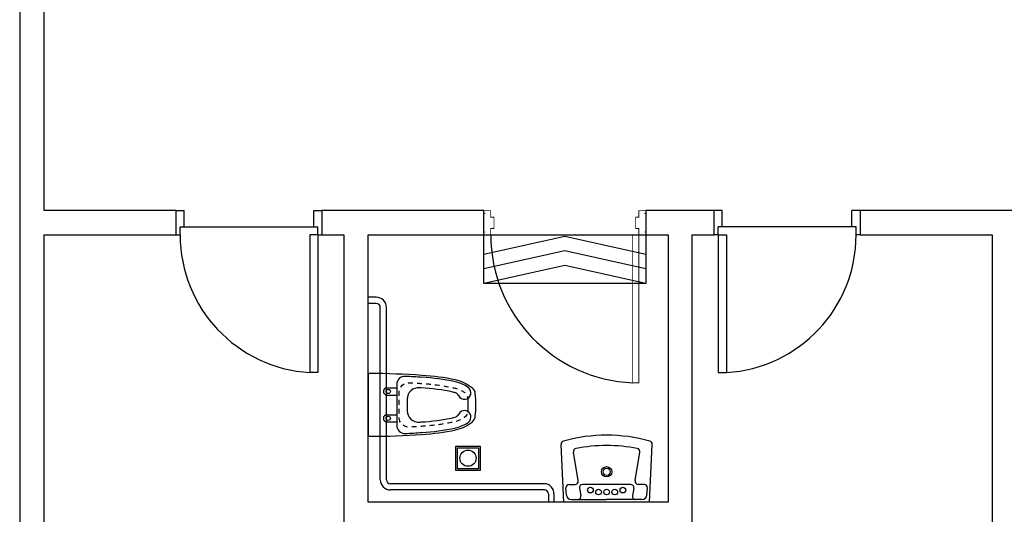
# Model space of a CAD drawing. Units: inches. Extents: x 518343 to 2243824, y -11696 to 886620.
# Drawn here: x 1746050 to 1752125, y 219498 to 222553 of the extents above; entities that cross this region are included whole.
import ezdxf

# ---------------------------------------------------------------- set-up
doc = ezdxf.new("R2010")
doc.units = ezdxf.units.IN
doc.header["$LTSCALE"] = 400
doc.header["$MEASUREMENT"] = 0
doc.linetypes.add('HIDDEN', pattern=[0.375, 0.25, -0.125])
for name, color, linetype in [('DR', 4, 'Continuous'), ('DROP', 9, 'Continuous'), ('RAMP', 8, 'HIDDEN'), ('SAN', 4, 'Continuous'), ('SANI', 4, 'Continuous'), ('WALL', 7, 'Continuous')]:
    doc.layers.add(name, color=color, linetype=linetype)

msp = doc.modelspace()

# ---------------------------------------------------------------- hatches: boundary and pattern name
at = {"layer": 'SANI'}
h = msp.add_hatch(dxfattribs=at)
h.set_pattern_fill('U', color=254, scale=10, angle=225, style=0, pattern_type=0)
h.set_pattern_definition([(45, (1723432.215, 212422.91), (-7.071068, 7.071068), [])])
edge = h.paths.add_edge_path()
edge.add_ellipse((1748816.2, 219844.2), major_axis=(35.4, 35.4), ratio=1, start_angle=45, end_angle=405)

# ---------------------------------------------------------------- linework, layer by layer
at = {"color": 254}
for p, q in [((1748376.6, 220299.9, -39000), (1748376.6, 220047.1, -39000)), ((1748316.3, 220278.5, -39000), (1748376.6, 220278.5, -39000)), ((1748316.3, 220234.5, -39000), (1748376.6, 220234.5, -39000)), ((1748441.6, 220209.9, -39000), (1748441.6, 220137.1, -39000)), ((1748316.3, 220112.5, -39000), (1748376.6, 220112.5, -39000)), ((1748316.3, 220068.5, -39000), (1748376.6, 220068.5, -39000)), ((1749407.8, 219573.5, -39000), (1749391, 219929.9, -39000)), ((1749935.8, 219573.5, -39000), (1749952.5, 219929.9, -39000)), ((1749496.4, 219705.8, -39000), (1749466.8, 219881.4, -39000)), ((1749847.1, 219705.8, -39000), (1749876.7, 219881.4, -39000)), ((1749440.3, 219682.5, -39000), (1749476.7, 219682.5, -39000)), ((1749819.6, 219682.5, -39000), (1749523.9, 219682.5, -39000)), ((1749903.2, 219682.5, -39000), (1749866.9, 219682.5, -39000)), ((1749423.4, 219616.4, -39000), (1749420.3, 219661.1, -39000)), ((1749504.2, 219659.2, -39000), (1749512.2, 219611.8, -39000)), ((1749839.3, 219659.2, -39000), (1749831.3, 219611.8, -39000)), ((1749920.1, 219616.4, -39000), (1749923.2, 219661.1, -39000)), ((1749935.8, 219573.5, -39000), (1749407.8, 219573.5, -39000)), ((1749453.3, 219588.5, -39000), (1749492.5, 219588.5, -39000)), ((1749492.5, 219588.5, -39000), (1749671.8, 219588.5, -39000)), ((1749851, 219588.5, -39000), (1749671.8, 219588.5, -39000)), ((1749890.2, 219588.5, -39000), (1749851, 219588.5, -39000))]:
    msp.add_line(p, q, dxfattribs=at)
at = {"color": 254, "const_width": 5, "elevation": -39000}
for points in [[(1748923.7, 221356), (1748913.7, 221356), (1748913.7, 221373.5), (1748956.7, 221373.5), (1748956.7, 221333.5), (1748976.7, 221333.5), (1748976.7, 221263.5), (1748956.7, 221263.5), (1748956.7, 221223.5), (1748913.7, 221223.5), (1748913.7, 221241), (1748923.7, 221241)], [(1749903.7, 221356), (1749913.7, 221356), (1749913.7, 221373.5), (1749870.7, 221373.5), (1749870.7, 221333.5), (1749850.7, 221333.5), (1749850.7, 221263.5), (1749870.7, 221263.5), (1749870.7, 221223.5), (1749913.7, 221223.5), (1749913.7, 221241), (1749903.7, 221241)]]:
    msp.add_lwpolyline(points, dxfattribs=at)
msp.add_lwpolyline([(1749832.7, 221223.5), (1749870.7, 221223.5), (1749870.7, 220309.5), (1749832.7, 220309.5)], close=True, dxfattribs=at)
at = {"color": 254, "elevation": -39000}
msp.add_lwpolyline([(1748861.6, 220243.7, 0.196133), (1748843.8, 220277, 0.117934), (1748740, 220327.8, 0.037674), (1748532.9, 220355.8, 0.016918), (1748210.4, 220367.4, 0.414829), (1748200.4, 220357.4), (1748200.4, 219989.6, 0.414829), (1748210.4, 219979.6, 0.016918), (1748532.9, 219991.2, 0.037674), (1748740, 220019.2, 0.117934), (1748843.8, 220070, 0.196133), (1748861.6, 220103.3, 0.052953)], format="xyb", close=True, dxfattribs=at)
for points in [[(1748401.6, 220283.7, -0.121848), (1748422.8, 220303.2, -0.001159)], [(1748447.6, 220310.5, -0.030201), (1748454.9, 220310.5, -0.001159), (1748476.7, 220309.3, -0.000395)], [(1748502.7, 220307.7, -0.001432), (1748529.6, 220305.9, -0.000395), (1748531.8, 220305.8, -0.026568)], [(1748557.7, 220304, -0.005443), (1748586.7, 220301.3, -0.026568)], [(1748612.6, 220298.4, -0.005443), (1748641.5, 220294.6, -0.026568)], [(1748667.2, 220290.7, -0.005443), (1748695.9, 220285.6, -0.026568)], [(1748721.4, 220280.6, -0.001507), (1748729.3, 220279, -0.026568), (1748749.6, 220273.3, -0.035269)], [(1748391.6, 220230.5), (1748391.6, 220250.6, -0.037671), (1748392.3, 220259.6, -0.003968)], [(1748773.6, 220263.3, -0.028686), (1748793.3, 220252.1, -0.035269), (1748798.4, 220248.2, -0.035814)], [(1748812.2, 220226.5, -0.051108), (1748813.8, 220217.5, -0.035814), (1748813.8, 220129.5, -0.235483)], [(1748391.6, 220173.5), (1748391.6, 220204.5, -0.037671)], [(1748391.6, 220120.2), (1748391.6, 220149.4, -0.037671)], [(1748811, 220116.8, -0.160142), (1748793.3, 220094.9, -0.000656), (1748792.9, 220094.7, -0.007653)], [(1748399.6, 220066.5, -0.13105), (1748391.6, 220096.4)], [(1748443.8, 220036.9, -0.12186), (1748417, 220047.4)], [(1748498.9, 220039, -0.001544), (1748469.8, 220037.3, -0.168913)], [(1748553.9, 220042.7, -0.004547), (1748529.6, 220041.1, -0.000254), (1748524.9, 220040.8, -0.168913)], [(1748608.8, 220048.1, -0.005443), (1748579.8, 220045, -0.000254)], [(1748663.4, 220055.7, -0.005443), (1748634.6, 220051.4, -0.000254)], [(1748717.7, 220065.6, -0.005443), (1748689.1, 220060.1, -0.000254)], [(1748770.2, 220082.1, -0.036747), (1748743, 220071.6, -0.007653)]]:
    msp.add_lwpolyline(points, format="xyb", dxfattribs=at)
at = {"color": 254}
for centre, radius in [((1748324.4, 220256.5, -39000), 13), ((1748324.4, 220090.5, -39000), 13), ((1749671.8, 219760.5, -39000), 32), ((1749671.8, 219760.5, -39000), 22), ((1749571.8, 219647, -39000), 17.5), ((1749621.8, 219635.5, -39000), 17.5), ((1749671.8, 219635.5, -39000), 17.5), ((1749721.8, 219635.5, -39000), 17.5), ((1749771.8, 219647, -39000), 17.5)]:
    msp.add_circle(centre, radius, dxfattribs=at)
for centre, radius, start, end in [((1749870.6, 221223.4, -39000), 913.8, 179.99582, 267.62749), ((1748426.6, 220299.9, -39000), 50, 87.24477, 180), ((1748200.4, 215597.7, -39000), 4757.6, 85.99928, 87.24477), ((1748451.2, 218969.4, -39000), 1376.8, 78.01023, 86.63943), ((1748511.6, 220209.9, -39000), 70, 86.13871, 180), ((1748200.4, 215597.7, -39000), 4692.6, 85.99928, 86.13871), ((1748685.6, 220085.5, -39000), 236.3, 57.10534, 77.27604), ((1748794.9, 220248.5, -39000), 40, 207.924, 52.80136), ((1748768.9, 220214.3, -39000), 83, 52.80136, 57.10534), ((1748316.3, 220256.5, -39000), 22, 90, 270), ((1748451.2, 218969.4, -39000), 1311.8, 78.01023, 86.63943), ((1748685.6, 220085.5, -39000), 171.3, 72.91337, 77.27604), ((1748724.2, 220211, -39000), 40, 27.924, 72.91337), ((1748316.3, 220090.5, -39000), 22, 90, 270), ((1748511.6, 220137.1, -39000), 70, 180, 273.86129), ((1748685.6, 220261.5, -39000), 171.3, 282.72396, 287.08663), ((1748724.2, 220136, -39000), 40, 287.08663, 332.076), ((1748794.9, 220098.5, -39000), 40, 307.19864, 152.076), ((1748426.6, 220047.1, -39000), 50, 180, 272.75523), ((1748200.4, 224749.3, -39000), 4692.6, 273.86129, 274.00072), ((1748451.2, 221377.6, -39000), 1311.8, 273.36057, 281.98977), ((1748685.6, 220261.5, -39000), 236.3, 282.72396, 302.89466), ((1748685.6, 220261.5, -39000), 236.3, 282.72396, 302.89466), ((1748768.9, 220132.7, -39000), 83, 302.89466, 307.19864), ((1748768.9, 220132.7, -39000), 83, 302.89466, 307.19864), ((1748200.4, 224749.3, -39000), 4757.6, 272.75523, 274.00072), ((1748451.2, 221377.6, -39000), 1376.8, 273.36057, 281.98977), ((1749671.8, 218994.7, -39000), 991.8, 74.43343, 105.56651), ((1749411, 219930.8, -39000), 20, 105.56795, 182.69092), ((1749671.8, 218930.8, -39000), 991.7, 89.99989, 100.98763), ((1749671.8, 218930.8, -39000), 991.7, 79.01243, 90.00005), ((1749932.5, 219930.8, -39000), 20, 357.30576, 74.43459), ((1749486.5, 219884.7, -39000), 20, 100.98714, 189.55534), ((1749857, 219884.7, -39000), 20, 350.44196, 79.01243), ((1749440.3, 219662.5, -39000), 20, 90.00283, 183.9435), ((1749476.7, 219702.5, -39000), 20, 269.99861, 9.5581), ((1749523.9, 219662.5, -39000), 20, 89.99931, 189.55787), ((1749819.6, 219662.5, -39000), 20, 350.44628, 89.99824), ((1749866.9, 219702.5, -39000), 20, 170.44495, 270), ((1749903.2, 219662.5, -39000), 20, 356.05801, 89.99616), ((1749453.3, 219618.5, -39000), 30, 183.94369, 270.00048), ((1749492.5, 219608.5, -39000), 20, 270.00069, 9.55466), ((1749851, 219608.5, -39000), 20, 170.44416, 269.99931), ((1749890.2, 219618.5, -39000), 30, 270.00069, 356.05342)]:
    msp.add_arc(centre, radius, start, end, dxfattribs=at)
at = {"layer": 'DR', "color": 254}
for p, q in [((1747015.4, 221373.5, -39000), (1747065.4, 221373.5, -39000)), ((1747065.4, 221273.5, -39000), (1747065.4, 221373.5, -39000)), ((1747865.4, 221373.5, -39000), (1747915.4, 221373.5, -39000)), ((1747865.4, 221273.5, -39000), (1747865.4, 221373.5, -39000)), ((1750385.4, 221373.5, -39000), (1750335.4, 221373.5, -39000)), ((1750385.4, 221273.5, -39000), (1750385.4, 221373.5, -39000)), ((1751235.4, 221373.5, -39000), (1751185.4, 221373.5, -39000)), ((1751185.4, 221273.5, -39000), (1751185.4, 221373.5, -39000)), ((1747040.4, 221273.5, -39000), (1747065.4, 221273.5, -39000)), ((1747040.4, 221223.5, -39000), (1747040.4, 221273.5, -39000)), ((1747865.4, 221273.5, -39000), (1747890.4, 221273.5, -39000)), ((1747890.4, 221223.5, -39000), (1747890.4, 221273.5, -39000)), ((1750385.4, 221273.5, -39000), (1750360.4, 221273.5, -39000)), ((1750360.4, 221223.5, -39000), (1750360.4, 221273.5, -39000)), ((1751210.4, 221273.5, -39000), (1751185.4, 221273.5, -39000)), ((1751210.4, 221223.5, -39000), (1751210.4, 221273.5, -39000)), ((1747015.4, 221223.5, -39000), (1747040.4, 221223.5, -39000)), ((1747840.4, 221223.5, -39000), (1747840.4, 220373.5, -39000)), ((1747890.4, 221223.5, -39000), (1747840.4, 221223.5, -39000)), ((1747890.4, 221223.5, -39000), (1747890.4, 220373.5, -39000)), ((1747890.4, 221223.5, -39000), (1747915.4, 221223.5, -39000)), ((1750360.4, 221223.5, -39000), (1750335.4, 221223.5, -39000)), ((1750360.4, 221223.5, -39000), (1750360.4, 220373.5, -39000)), ((1750360.4, 221223.5, -39000), (1750410.4, 221223.5, -39000)), ((1750410.4, 221223.5, -39000), (1750410.4, 220373.5, -39000)), ((1751235.4, 221223.5, -39000), (1751210.4, 221223.5, -39000)), ((1747890.4, 220373.5, -39000), (1747840.4, 220373.5, -39000)), ((1750360.4, 220373.5, -39000), (1750410.4, 220373.5, -39000))]:
    msp.add_line(p, q, dxfattribs=at)
for centre, start, end in [((1747890.6, 221222.2, -39000), 179.9136, 266.61501), ((1750360.2, 221222.2, -39000), 273.38499, 0.0864)]:
    msp.add_arc(centre, 850.2, start, end, dxfattribs=at)
at = {"layer": 'DROP', "color": 254}
for p, q in [((1747065.4, 221273.5, -39000), (1747865.4, 221273.5, -39000)), ((1751185.4, 221273.5, -39000), (1750385.4, 221273.5, -39000))]:
    msp.add_line(p, q, dxfattribs=at)
at = {"layer": 'RAMP', "color": 254, "linetype": 'Continuous'}
for p, q in [((1748913.7, 220923.5, -39000), (1748913.7, 221223.5, -39000)), ((1748913.7, 221223.5, -39000), (1749913.7, 221223.5, -39000)), ((1749413.7, 221214.4, -39000), (1748913.7, 221103.3, -39000)), ((1749913.7, 221103.3, -39000), (1749413.7, 221214.4, -39000)), ((1749913.7, 221223.5, -39000), (1749913.7, 220923.5, -39000)), ((1749413.7, 221124.5, -39000), (1748913.7, 221013.4, -39000)), ((1749913.7, 221013.4, -39000), (1749413.7, 221124.5, -39000)), ((1749413.7, 221034.6, -39000), (1748913.7, 220923.5, -39000)), ((1749913.7, 220923.5, -39000), (1749413.7, 221034.6, -39000)), ((1749913.7, 220923.5, -39000), (1748913.7, 220923.5, -39000))]:
    msp.add_line(p, q, dxfattribs=at)
at = {"layer": 'SAN', "color": 254}
for p, q in [((1748250.4, 220838.5, -39000), (1748200.4, 220838.5, -39000)), ((1748250.4, 220800.5, -39000), (1748200.4, 220800.5, -39000)), ((1748275.4, 219711.5, -39000), (1748275.4, 220775.5, -39000)), ((1748313.4, 219711.5, -39000), (1748313.4, 220775.5, -39000)), ((1749287.4, 219686.5, -39000), (1748338.4, 219686.5, -39000)), ((1749287.4, 219648.5, -39000), (1748338.4, 219648.5, -39000)), ((1749312.4, 219623.5, -39000), (1749312.4, 219573.5, -39000)), ((1749346.6, 219623.5, -39000), (1749346.6, 219573.5, -39000))]:
    msp.add_line(p, q, dxfattribs=at)
for centre, radius, start, end in [((1748250.4, 220775.5, -39000), 63, 0, 90), ((1748250.4, 220775.5, -39000), 25, 0, 90), ((1748338.4, 219711.5, -39000), 63, 180, 270), ((1748338.4, 219711.5, -39000), 25, 180, 270), ((1749286.8, 219626.6, -39000), 59.9, 357.00001, 89.45588), ((1749287.4, 219623.5, -39000), 25, 0, 90)]:
    msp.add_arc(centre, radius, start, end, dxfattribs=at)
at = {"layer": 'SANI', "color": 254, "elevation": -39000}
for points in [[(1748741.2, 219919.2), (1748891.2, 219919.2), (1748891.2, 219769.2), (1748741.2, 219769.2)], [(1748751.2, 219909.2), (1748881.2, 219909.2), (1748881.2, 219779.2), (1748751.2, 219779.2)]]:
    msp.add_lwpolyline(points, close=True, dxfattribs=at)
at = {"layer": 'SANI', "color": 254}
msp.add_circle((1748816.2, 219844.2, -39000), 50, dxfattribs=at)
at = {"layer": 'WALL', "color": 254, "linetype": 'Continuous'}
for p, q in [((1746050.4, 223183.5, -39000), (1746050.4, 219255.3, -39000)), ((1746200.4, 221373.5, -39000), (1746200.4, 222680.5, -39000)), ((1747015.4, 221373.5, -39000), (1746200.4, 221373.5, -39000)), ((1747015.4, 221223.5, -39000), (1747015.4, 221373.5, -39000)), ((1748913.7, 221373.5, -39000), (1747915.4, 221373.5, -39000)), ((1747915.4, 221373.5, -39000), (1747915.4, 221223.5, -39000)), ((1748913.7, 221223.5, -39000), (1748913.7, 221373.5, -39000)), ((1750200.4, 221373.5, -39000), (1749913.7, 221373.5, -39000)), ((1749913.7, 221373.5, -39000), (1749913.7, 221223.5, -39000)), ((1750335.4, 221373.5, -39000), (1750200.4, 221373.5, -39000)), ((1750335.4, 221223.5, -39000), (1750335.4, 221373.5, -39000)), ((1752926.2, 221373.5, -39000), (1751235.4, 221373.5, -39000)), ((1751235.4, 221373.5, -39000), (1751235.4, 221223.5, -39000)), ((1746200.4, 221089, -39000), (1746200.4, 221223.5, -39000)), ((1746200.4, 221223.5, -39000), (1747015.4, 221223.5, -39000)), ((1747915.4, 221223.5, -39000), (1748050.4, 221223.5, -39000)), ((1748050.4, 221223.5, -39000), (1748050.4, 219423.5, -39000)), ((1748200.4, 219573.5, -39000), (1748200.4, 221223.5, -39000)), ((1748200.4, 221223.5, -39000), (1748913.7, 221223.5, -39000)), ((1749913.7, 221223.5, -39000), (1750050.4, 221223.5, -39000)), ((1750050.4, 221223.5, -39000), (1750050.4, 219573.5, -39000)), ((1750200.4, 221223.5, -39000), (1750335.4, 221223.5, -39000)), ((1750200.4, 219423.5, -39000), (1750200.4, 221223.5, -39000)), ((1751235.4, 221223.5, -39000), (1752050.4, 221223.5, -39000)), ((1752050.4, 221223.5, -39000), (1752050.4, 215458.5, -39000)), ((1752050.4, 221223.5, -39000), (1752050.4, 215458.5, -39000)), ((1746200.4, 215583.5, -39000), (1746200.4, 221089, -39000)), ((1750050.4, 219573.5, -39000), (1748200.4, 219573.5, -39000))]:
    msp.add_line(p, q, dxfattribs=at)
at = {"layer": 'WALL', "color": 254}
for p, q in [((1746200.4, 221373.5, -39000), (1746200.4, 222318.5, -39000)), ((1746200.4, 221373.5, -39000), (1746200.4, 222318.5, -39000)), ((1746200.4, 221373.5, -39000), (1746200.4, 222318.5, -39000)), ((1746200.4, 215583.5, -39000), (1746200.4, 221223.5, -39000))]:
    msp.add_line(p, q, dxfattribs=at)

doc.saveas('drawing.dxf')
